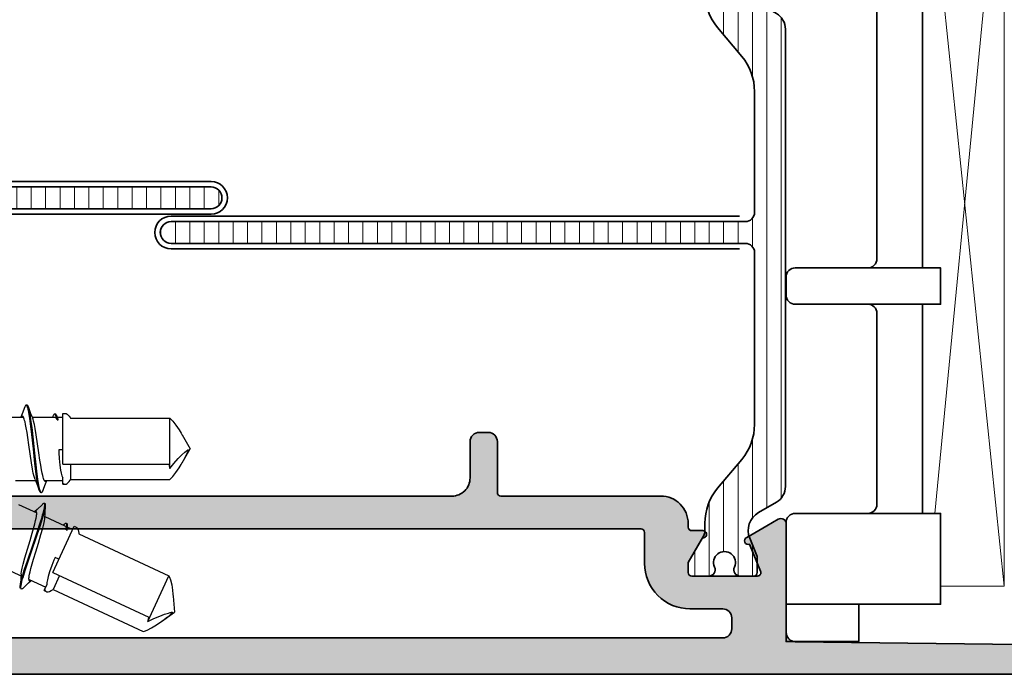
# Model space of a CAD drawing. Extents: x -5438 to -598, y -4679 to 3702.
# Drawn here: x -4909 to -4855, y 646 to 682 of the extents above; entities that cross this region are included whole.
import ezdxf

# ---------------------------------------------------------------- set-up
doc = ezdxf.new("R2010")
doc.units = 0
doc.header["$LTSCALE"] = 5
doc.header["$MEASUREMENT"] = 0
doc.layers.get('0').update_dxf_attribs({"linetype": 'CONTINUOUS'})
for name, color, linetype, lineweight in [('Al_Gaskets', 2, 'CONTINUOUS', 35), ('Al_Hatch', 7, 'CONTINUOUS', 18), ('Al_Insert_points', 6, 'CONTINUOUS', 25), ('Al_Profiles', 2, 'CONTINUOUS', 35), ('Al_Thermal_break', 2, 'CONTINUOUS', 35)]:
    doc.layers.add(name, color=color, linetype=linetype, lineweight=lineweight)
doc.layers.add('Al_Solid_Hatch', color=50, linetype='CONTINUOUS')

# ---------------------------------------------------------------- blocks, each defined once
blk = doc.blocks.new('P-70875block', base_point=(150, 280))
at = {"layer": 'Al_Solid_Hatch'}
h = blk.add_hatch(color=256, dxfattribs=at)
h.paths.add_polyline_path([(158.527, 252.55, 0.57735), (158.267, 253), (152.3, 253, -0.417554), (151.791, 253.492), (151.6, 269), (151.6, 271.5, -0.414214), (152.1, 272), (153, 272, -0.414214), (153.2, 271.8), (153.2, 270.9, 0.414214), (153.6, 270.5, 0.414214), (154, 270.9), (154, 274, 0.414214), (153.5, 274.5), (153.2, 274.5, 0.414214), (153, 274.3), (153, 273.7, -0.414214), (152.5, 273.2), (151.9, 273.2, -0.414214), (151.4, 273.7), (151.4, 278.3, -0.414214), (151.9, 278.8), (152.5, 278.8, -0.414214), (153, 278.3), (153, 277.7, 0.414214), (153.2, 277.5), (153.5, 277.5, 0.414214), (154, 278), (154, 279.5, 0.414214), (153.5, 280), (150.5, 280, 0.414214), (150, 279.5), (150, 186.5, 0.414214), (150.5, 186), (153.5, 186, 0.414214), (154, 186.5), (154, 188, 0.414214), (153.5, 188.5), (153.2, 188.5, 0.414214), (153, 188.3), (153, 187.7, -0.414214), (152.5, 187.2), (151.9, 187.2, -0.414214), (151.4, 187.7), (151.4, 192.3, -0.414214), (151.9, 192.8), (152.5, 192.8, -0.414214), (153, 192.3), (153, 191.7, 0.414214), (153.2, 191.5), (153.5, 191.5, 0.414214), (154, 192), (154, 193.5, 0.414214), (153.5, 194), (152.1, 194, -0.414214), (151.6, 194.5), (151.6, 197), (151.791, 207.509, -0.408899), (152.291, 208), (157.5, 208, -0.414214), (158, 207.5), (158, 198.5, 0.474498), (158.6, 198.01, 0.474498), (159.2, 198.5), (159.2, 200.3, -0.414214), (159.4, 200.5), (162.667, 200.5, 0.57735), (162.927, 200.95), (162.564, 201.579), (161.902, 202.725, 0.876976), (161.558, 202.527), (160.077, 201.913, -0.534511), (159.8, 202.098), (159.8, 205.7, -0.414214), (160, 205.9), (160.54, 205.9), (161.902, 205.114, 1.077346), (162.3, 205.084), (162.3, 206.4, -0.414214), (162.8, 206.9, 0.414214), (163.3, 207.4), (163.3, 207.9, 0.414214), (162.8, 208.4), (160.8, 208.4, -0.414214), (159.8, 209.4), (159.8, 234.6, -0.414214), (160.8, 235.6), (162.8, 235.6, 0.414214), (163.3, 236.1), (163.3, 236.6, 0.414214), (162.8, 237.1), (160, 237.1, -0.414214), (159.8, 237.3), (159.8, 246.1, 0.414214), (158.3, 247.6), (158.1, 247.6, -0.414214), (157.9, 247.8), (157.9, 248.416, 1.077346), (157.502, 248.386), (156.14, 247.6), (155.6, 247.6, -0.414214), (155.4, 247.8), (155.4, 251.402, -0.534511), (155.677, 251.587), (157.158, 250.973, 0.876976), (157.502, 250.775), (158.164, 251.921)])
h.paths.add_polyline_path([(153.1, 250, -0.414214), (153.6, 249.5), (153.6, 247.7, 0.414214), (156.1, 245.2), (157.8, 245.2, -0.414214), (158, 245), (158, 210, -0.414214), (157.8, 209.8), (152.2, 209.8, -0.414214), (152, 210), (152, 249.5, -0.414214), (152.5, 250)], flags=16)
at = {"layer": 'Al_Insert_points', "ltscale": 0.25}
blk.add_point((155.4, 249.6), dxfattribs=at)
at = {"layer": 'Al_Profiles'}
blk.add_lwpolyline([(151.6, 269), (151.791, 253.491), (151.791, 253.491, 0.416823), (152.3, 253), (158.267, 253, -0.57735), (158.527, 252.55), (158.164, 251.921), (158.164, 251.921), (157.528, 250.82), (157.528, 250.82, -1), (157.158, 250.973), (157.158, 250.973), (155.677, 251.587), (155.677, 251.587, 0.534511), (155.4, 251.402), (155.4, 251.402), (155.4, 247.8), (155.4, 247.8, 0.414214), (155.6, 247.6), (155.6, 247.6), (156.14, 247.6), (156.14, 247.6), (157.502, 248.386), (157.502, 248.386, -1.077346), (157.9, 248.416), (157.9, 248.416), (157.9, 247.8), (157.9, 247.8, 0.414214), (158.1, 247.6), (158.1, 247.6), (158.3, 247.6, -0.414214), (159.8, 246.1), (159.8, 237.3, 0.414214), (160, 237.1), (162.8, 237.1, -0.414214), (163.3, 236.6), (163.3, 236.1, -0.414214), (162.8, 235.6), (160.8, 235.6, 0.414214), (159.8, 234.6), (159.8, 209.4, 0.414214)], format="xyb", dxfattribs=at)
blk.add_lwpolyline([(150, 186.5), (150, 279.5)], dxfattribs=at)
blk.add_lwpolyline([(157.8, 209.8, 0.414214), (158, 210), (158, 245, 0.414214), (157.8, 245.2), (156.1, 245.2, -0.414214), (153.6, 247.7), (153.6, 247.7), (153.6, 249.5, 0.414214), (153.1, 250), (152.5, 250), (152.5, 250, 0.414214), (152, 249.5), (152, 210, 0.414214), (152.2, 209.8)], format="xyb", close=True, dxfattribs=at)
blk = doc.blocks.new('5000450-_')
at = {"layer": 'Al_Hatch'}
h = blk.add_hatch(dxfattribs=at)
h.set_pattern_fill('ANSI31', color=256, scale=0.25, angle=135, style=0)
h.set_pattern_definition([(180, (0, 0), (-1e-16, -0.79375), [])])
edge = h.paths.add_edge_path()
edge.add_arc((5.639, 22.436), 1.5, 272.6968, 329.9999, ccw=False)
edge.add_arc((5.695, 21.238), 0.3, 247.4998, 272.6969, ccw=False)
edge.add_line((5.581, 20.96), (4.419, 21.441))
edge.add_line((4.419, 21.441), (3.539, 21.441))
edge.add_arc((3.539, 21.241), 0.2, 90, 180)
edge.add_line((3.339, 21.241), (3.339, 20.421))
edge.add_arc((3.639, 20.421), 0.3, 180, 299.9999)
edge.add_arc((4.089, 19.641), 0.6, -120, 120, ccw=False)
edge.add_arc((3.639, 18.862), 0.3, 60.0001, 180)
edge.add_line((3.339, 18.862), (3.339, 17.841))
edge.add_arc((3.539, 17.841), 0.2, 180, 270)
edge.add_line((3.539, 17.641), (4.089, 17.641))
edge.add_line((4.089, 17.641), (5.565, 18.494))
edge.add_arc((5.815, 18.061), 0.5, 89.9996, 120.0001, ccw=False)
edge.add_line((5.815, 18.561), (6.276, 18.561))
edge.add_arc((6.423, 21.156), 2.599, 266.7504, 313.2492)
edge.add_line((8.204, 19.262), (9.854, 20.647))
edge.add_arc((11.801, 18.3), 3.049, 93.3801, 129.6909, ccw=False)
edge.add_arc((20.839, -150.46), 172.051, 90.73479, 93.07099, ccw=False)
edge.add_arc((18.639, 21.077), 0.5, 0, 90.7348, ccw=False)
edge.add_line((19.139, 21.077), (19.139, 2.191))
edge.add_arc((19.739, 2.191), 0.6, 180, 270)
edge.add_arc((19.739, 2.191), 0.6, 270, 360)
edge.add_line((20.339, 2.191), (20.339, 21.091))
edge.add_arc((20.839, 21.091), 0.5, 90, 180, ccw=False)
edge.add_arc((20.828, -150.883), 172.474, 86.93278, 89.99624, ccw=False)
edge.add_arc((29.895, 18.346), 3.002, 50.0156, 86.9134, ccw=False)
edge.add_line((31.824, 20.647), (33.474, 19.262))
edge.add_arc((35.401, 21.557), 2.996, 229.9744, 270.0256)
edge.add_line((35.402, 18.561), (35.863, 18.561))
edge.add_arc((35.863, 18.061), 0.5, 59.9999, 90.0004, ccw=False)
edge.add_line((36.113, 18.494), (37.589, 17.641))
edge.add_line((37.589, 17.641), (38.139, 17.641))
edge.add_arc((38.139, 17.841), 0.2, 270, 360)
edge.add_line((38.339, 17.841), (38.339, 18.862))
edge.add_arc((38.039, 18.862), 0.3, 360, 479.9999)
edge.add_arc((37.589, 19.641), 0.6, 60, 300, ccw=False)
edge.add_arc((38.039, 20.421), 0.3, 240.0001, 360)
edge.add_line((38.339, 20.421), (38.339, 21.241))
edge.add_arc((38.139, 21.241), 0.2, 360, 450)
edge.add_line((38.139, 21.441), (37.258, 21.441))
edge.add_line((37.258, 21.441), (36.097, 20.96))
edge.add_arc((35.982, 21.238), 0.3, 267.3031, 292.5002, ccw=False)
edge.add_arc((36.039, 22.436), 1.5, 210.0001, 267.3032, ccw=False)
edge.add_line((34.74, 21.686), (34.275, 22.491))
edge.add_arc((33.409, 21.991), 1, 29.9999, 90)
edge.add_line((33.409, 22.991), (8.269, 22.991))
edge.add_arc((8.269, 21.991), 1, 90, 150.0001)
edge.add_line((7.403, 22.491), (6.938, 21.686))
at = {"layer": 'Al_Insert_points'}
for p in [(3.339, 19.641), (38.339, 19.641)]:
    blk.add_point(p, dxfattribs=at)
at = {"layer": 'Al_Thermal_break'}
blk.add_lwpolyline([(6.938, 21.686, -0.255376), (5.709, 20.938, -0.110388), (5.581, 20.96), (4.419, 21.441), (3.539, 21.441, 0.414214), (3.339, 21.241), (3.339, 20.421, 0.57735), (3.789, 20.161, -1.732051), (3.789, 19.122, 0.57735), (3.339, 18.862), (3.339, 17.841, 0.414214), (3.539, 17.641), (4.089, 17.641), (5.565, 18.494, -0.131655), (5.815, 18.561), (6.276, 18.561, 0.20572), (8.204, 19.262), (9.854, 20.647, -0.159775), (11.622, 21.344, -0.010194), (18.632, 21.577, -0.417975), (19.139, 21.077), (19.139, 2.191, 0.414214), (19.739, 1.591, 0.414214), (20.339, 2.191), (20.339, 21.091, -0.414214), (20.839, 21.591, -0.013368), (30.056, 21.344, -0.162402), (31.824, 20.647), (33.474, 19.262, 0.176558), (35.402, 18.561), (35.863, 18.561, -0.131655), (36.113, 18.494), (37.589, 17.641), (38.139, 17.641, 0.414214), (38.339, 17.841), (38.339, 18.862, 0.57735), (37.889, 19.122, -1.732051), (37.889, 20.161, 0.57735), (38.339, 20.421), (38.339, 21.241, 0.414214), (38.139, 21.441), (37.258, 21.441), (36.097, 20.96, -0.110388), (35.968, 20.938, -0.255376), (34.74, 21.686), (34.275, 22.491, 0.26795), (33.409, 22.991), (8.269, 22.991, 0.26795), (7.403, 22.491)], format="xyb", close=True, dxfattribs=at)
at = {"layer": 'Al_Thermal_break', "color": 5}
blk.add_lwpolyline([(18.839, 20.457), (18.839, 2.191, 1), (20.639, 2.191), (20.639, 20.457)], format="xyb", dxfattribs=at)
blk = doc.blocks.new('5000659-_')
at = {"layer": 'Al_Hatch'}
h = blk.add_hatch(dxfattribs=at)
h.set_pattern_fill('ANSI31', color=256, scale=0.25, angle=135, style=0)
h.set_pattern_definition([(180, (0, 0), (-2e-16, -0.79375), [])])
edge = h.paths.add_edge_path()
edge.add_arc((-1488.204, 1210.564), 0.6, 180, 270)
edge.add_arc((-1488.204, 1210.564), 0.6, 270, 360)
edge.add_line((-1487.604, 1210.564), (-1487.604, 1242.164))
edge.add_arc((-1487.104, 1242.164), 0.5, 90, 180, ccw=False)
edge.add_line((-1487.104, 1242.664), (-1477.65, 1242.664))
edge.add_arc((-1477.65, 1239.664), 3, 50, 90, ccw=False)
edge.add_line((-1475.722, 1241.962), (-1474.14, 1240.635))
edge.add_arc((-1472.212, 1242.933), 3, 230, 270.0001)
edge.add_line((-1472.212, 1239.933), (-1471.78, 1239.933))
edge.add_arc((-1471.78, 1239.433), 0.5, 59.9999, 90.0004, ccw=False)
edge.add_line((-1471.53, 1239.866), (-1470.054, 1239.014))
edge.add_line((-1470.054, 1239.014), (-1469.504, 1239.014))
edge.add_arc((-1469.504, 1239.214), 0.2, 270, 360)
edge.add_line((-1469.304, 1239.214), (-1469.304, 1240.152))
edge.add_arc((-1469.654, 1240.152), 0.35, 0, 114.9011)
edge.add_arc((-1470.054, 1241.014), 0.6, 65.0989, 294.9011, ccw=False)
edge.add_arc((-1469.654, 1241.875), 0.35, 245.0989, 360)
edge.add_line((-1469.304, 1241.875), (-1469.304, 1242.614))
edge.add_arc((-1469.504, 1242.614), 0.2, 360, 450)
edge.add_line((-1469.504, 1242.814), (-1470.384, 1242.814))
edge.add_line((-1470.384, 1242.814), (-1471.383, 1242.4))
edge.add_arc((-1471.816, 1243.446), 1.133, 209.9999, 292.4999, ccw=False)
edge.add_line((-1472.797, 1242.88), (-1473.365, 1243.864))
edge.add_arc((-1474.231, 1243.364), 1, 29.9999, 90)
edge.add_line((-1474.231, 1244.364), (-1499.377, 1244.364))
edge.add_arc((-1499.377, 1243.364), 1, 90, 150.0001)
edge.add_line((-1500.243, 1243.864), (-1500.81, 1242.88))
edge.add_arc((-1501.791, 1243.446), 1.133, 247.5001, 330.0001, ccw=False)
edge.add_line((-1502.225, 1242.4), (-1503.224, 1242.814))
edge.add_line((-1503.224, 1242.814), (-1504.104, 1242.814))
edge.add_arc((-1504.104, 1242.614), 0.2, 90, 180)
edge.add_line((-1504.304, 1242.614), (-1504.304, 1241.875))
edge.add_arc((-1503.954, 1241.875), 0.35, 180, 294.9011)
edge.add_arc((-1503.554, 1241.014), 0.6, -114.9011, 114.9011, ccw=False)
edge.add_arc((-1503.954, 1240.152), 0.35, 65.0989, 180)
edge.add_line((-1504.304, 1240.152), (-1504.304, 1239.214))
edge.add_arc((-1504.104, 1239.214), 0.2, 180, 270)
edge.add_line((-1504.104, 1239.014), (-1503.554, 1239.014))
edge.add_line((-1503.554, 1239.014), (-1502.078, 1239.866))
edge.add_arc((-1501.828, 1239.433), 0.5, 89.9996, 120.0001, ccw=False)
edge.add_line((-1501.828, 1239.933), (-1501.396, 1239.933))
edge.add_arc((-1501.396, 1242.933), 3, 269.9999, 310)
edge.add_line((-1499.467, 1240.635), (-1497.886, 1241.962))
edge.add_arc((-1495.958, 1239.664), 3, 90, 130, ccw=False)
edge.add_line((-1495.958, 1242.664), (-1489.304, 1242.664))
edge.add_arc((-1489.304, 1242.164), 0.5, 0, 90, ccw=False)
edge.add_line((-1488.804, 1242.164), (-1488.804, 1210.564))
at = {"layer": 'Al_Insert_points'}
for p in [(-1504.304, 1241.014), (-1469.304, 1241.014)]:
    blk.add_point(p, dxfattribs=at)
at = {"layer": 'Al_Thermal_break'}
blk.add_lwpolyline([(-1488.804, 1210.564, 0.414214), (-1488.204, 1209.964, 0.414214), (-1487.604, 1210.564), (-1487.604, 1242.164, -0.414214), (-1487.104, 1242.664), (-1477.65, 1242.664, -0.176327), (-1475.722, 1241.962), (-1474.14, 1240.635, 0.176327), (-1472.212, 1239.933), (-1471.78, 1239.933, -0.131655), (-1471.53, 1239.866), (-1470.054, 1239.014), (-1469.504, 1239.014, 0.414214), (-1469.304, 1239.214), (-1469.304, 1240.152, 0.548057), (-1469.801, 1240.469, -1.566699), (-1469.801, 1241.558, 0.548057), (-1469.304, 1241.875), (-1469.304, 1242.614, 0.414214), (-1469.504, 1242.814), (-1470.384, 1242.814), (-1471.383, 1242.4, -0.376374), (-1472.797, 1242.88), (-1473.365, 1243.864, 0.26795), (-1474.231, 1244.364), (-1499.377, 1244.364, 0.26795), (-1500.243, 1243.864), (-1500.81, 1242.88, -0.376374), (-1502.225, 1242.4), (-1503.224, 1242.814), (-1504.104, 1242.814, 0.414214), (-1504.304, 1242.614), (-1504.304, 1241.875, 0.548057), (-1503.806, 1241.558, -1.566699), (-1503.806, 1240.469, 0.548057), (-1504.304, 1240.152), (-1504.304, 1239.214, 0.414214), (-1504.104, 1239.014), (-1503.554, 1239.014), (-1502.078, 1239.866, -0.131655), (-1501.828, 1239.933), (-1501.396, 1239.933, 0.176327), (-1499.467, 1240.635), (-1497.886, 1241.962, -0.176327), (-1495.958, 1242.664), (-1489.304, 1242.664, -0.414214), (-1488.804, 1242.164)], format="xyb", close=True, dxfattribs=at)
at = {"layer": 'Al_Thermal_break', "color": 5}
blk.add_lwpolyline([(-1489.104, 1241.83), (-1489.104, 1210.564, 1), (-1487.304, 1210.564), (-1487.304, 1241.83)], format="xyb", dxfattribs=at)
blk = doc.blocks.new('3001975-_')
blk.add_blockref('P-70875block', (281.29, 256.19))
at = {"xscale": -1}
blk.add_blockref('5000659-_', (-1182.614, -1015.223), dxfattribs=at)
at = {"xscale": -1, "rotation": 180}
blk.add_blockref('5000450-_', (287.751, 199.731), dxfattribs=at)
blk = doc.blocks.new('271333block', base_point=(184.767, 146.916))
at = {"layer": 'Al_Gaskets'}
for p, q in [((193.767, 127.416), (205.267, 127.416)), ((207.267, 127.416), (234.267, 127.416))]:
    blk.add_line(p, q, dxfattribs=at)
for points in [[(188.767, 119.916), (188.767, 128.416), (193.767, 128.416), (193.767, 124.416, -0.414214), (194.267, 124.916), (204.767, 124.916, -0.414214), (205.267, 124.416), (205.267, 128.416), (207.267, 128.416), (207.267, 124.416)], [(205.267, 124.416), (205.267, 120.416, 0.414214), (205.767, 119.916), (206.767, 119.916, 0.414214), (207.267, 120.416), (207.267, 124.416, -0.414214), (207.767, 124.916), (233.767, 124.916, -0.414214), (234.267, 124.416), (234.267, 120.416, 0.414214), (234.767, 119.916), (238.267, 119.916, 0.414214), (238.767, 120.416), (238.767, 121.916, 0.414214), (238.267, 122.416), (236.767, 122.416, -0.414214), (236.267, 122.916), (236.267, 128.416), (234.267, 128.416), (234.267, 124.416)], [(193.767, 124.416), (193.767, 120.416, -0.414214), (193.267, 119.916), (186.714, 119.916), (186.714, 123.916), (188.767, 123.916)]]:
    blk.add_lwpolyline(points, format="xyb", dxfattribs=at)
at = {"layer": 'Al_Hatch'}
for p, q in [((189.767, 131.916), (233.267, 127.416)), ((233.267, 131.916), (189.767, 131.916)), ((189.767, 128.416), (189.767, 131.916)), ((233.267, 131.916), (193.767, 128.097)), ((233.267, 127.416), (233.267, 131.916))]:
    blk.add_line(p, q, dxfattribs=at)

msp = doc.modelspace()

# ---------------------------------------------------------------- linework, layer by layer
at = {"color": 7, "linetype": 'Continuous', "extrusion": (0, 0, -1)}
for p, q in [((-4908.89723, 661.16286), (-4909.04306, 660.78091)), ((-4908.89185, 661.17705), (-4908.89723, 661.16286)), ((-4908.88117, 661.20212), (-4908.89185, 661.17705)), ((-4908.86182, 661.23714), (-4908.88117, 661.20212)), ((-4908.83947, 661.25876), (-4908.86182, 661.23714)), ((-4908.825, 661.25876), (-4908.83947, 661.25876)), ((-4908.775, 661.25877), (-4908.825, 661.25877)), ((-4908.81648, 661.25875), (-4908.825, 661.25876)), ((-4908.80259, 661.25117), (-4908.81648, 661.25875)), ((-4908.78869, 661.23514), (-4908.80259, 661.25117)), ((-4908.78164, 661.22428), (-4908.78869, 661.23514)), ((-4908.77809, 661.21814), (-4908.78164, 661.22428)), ((-4908.77332, 661.20992), (-4908.77809, 661.21814)), ((-4908.76053, 661.25875), (-4908.775, 661.25876)), ((-4908.76748, 661.19819), (-4908.77332, 661.20992)), ((-4908.76222, 661.18622), (-4908.76748, 661.19819)), ((-4908.76082, 661.18293), (-4908.76222, 661.18622)), ((-4908.75614, 661.17194), (-4908.76082, 661.18293)), ((-4908.73817, 661.23714), (-4908.76053, 661.25875)), ((-4908.7503, 661.15666), (-4908.75614, 661.17194)), ((-4908.74496, 661.14121), (-4908.7503, 661.15666)), ((-4908.74355, 661.13704), (-4908.74496, 661.14121)), ((-4908.73363, 661.10764), (-4908.74355, 661.13704)), ((-4908.71883, 661.20212), (-4908.73817, 661.23714)), ((-4908.71468, 661.0407), (-4908.73363, 661.10764)), ((-4908.70815, 661.17705), (-4908.71883, 661.20212)), ((-4908.67748, 660.87747), (-4908.71468, 661.0407)), ((-4908.70277, 661.16286), (-4908.70815, 661.17705)), ((-4908.55862, 660.78528), (-4908.70277, 661.16286)), ((-4908.6918, 661.13394), (-4908.70277, 661.16286)), ((-4908.67119, 661.06633), (-4908.6918, 661.13394)), ((-4908.63082, 660.89659), (-4908.67119, 661.06633)), ((-4910.09036, 660.60877), (-4908.98389, 660.60877)), ((-4909.04306, 660.78091), (-4909.10964, 660.60877)), ((-4909.09652, 660.62028), (-4909.10299, 660.60967)), ((-4909.08409, 660.63807), (-4909.09652, 660.62028)), ((-4909.06281, 660.65551), (-4909.08409, 660.63807)), ((-4909.04845, 660.65877), (-4909.06281, 660.65551)), ((-4909.04338, 660.65876), (-4909.04845, 660.65877)), ((-4909.03569, 660.65876), (-4909.04338, 660.65876)), ((-4909.0181, 660.65243), (-4909.03569, 660.65876)), ((-4908.99613, 660.62989), (-4909.0181, 660.65243)), ((-4908.97453, 660.5955), (-4908.99613, 660.62989)), ((-4908.95298, 660.54854), (-4908.97453, 660.5955)), ((-4908.9313, 660.48921), (-4908.95298, 660.54854)), ((-4908.90956, 660.41777), (-4908.9313, 660.48921)), ((-4908.88774, 660.33473), (-4908.90956, 660.41777)), ((-4908.65434, 660.74299), (-4908.67748, 660.87747)), ((-4908.63897, 660.64631), (-4908.65434, 660.74299)), ((-4908.61917, 660.5218), (-4908.63897, 660.64631)), ((-4908.60633, 660.75502), (-4908.63082, 660.89659)), ((-4908.5814, 660.2516), (-4908.61917, 660.5218)), ((-4908.58994, 660.65243), (-4908.60633, 660.75502)), ((-4908.55895, 660.45837), (-4908.58994, 660.65243)), ((-4908.50269, 660.02932), (-4908.55895, 660.45837)), ((-4908.46222, 660.5365), (-4908.55862, 660.78528)), ((-4908.49036, 660.60877), (-4907.27288, 660.60877)), ((-4908.44471, 660.49167), (-4908.46222, 660.5365)), ((-4908.41253, 660.38513), (-4908.44471, 660.49167)), ((-4907.34253, 660.67014), (-4907.36757, 660.60877)), ((-4907.33685, 660.68409), (-4907.34253, 660.67014)), ((-4907.32584, 660.70863), (-4907.33685, 660.68409)), ((-4907.30701, 660.73904), (-4907.32584, 660.70863)), ((-4907.28764, 660.7591), (-4907.30701, 660.73904)), ((-4907.27198, 660.7647), (-4907.28764, 660.7591)), ((-4907.27288, 660.60877), (-4907.25936, 660.60877)), ((-4907.26512, 660.7647), (-4907.27198, 660.7647)), ((-4907.21512, 660.76471), (-4907.26512, 660.76471)), ((-4907.26011, 660.7647), (-4907.26512, 660.7647)), ((-4907.24911, 660.76197), (-4907.26011, 660.7647)), ((-4907.25936, 660.60877), (-4907.22924, 660.60004)), ((-4907.23403, 660.75105), (-4907.24911, 660.76197)), ((-4907.21919, 660.73389), (-4907.23403, 660.75105)), ((-4907.22924, 660.60004), (-4907.18944, 660.56669)), ((-4907.21029, 660.71978), (-4907.21919, 660.73389)), ((-4907.19617, 660.76471), (-4907.21512, 660.7647)), ((-4907.20572, 660.71178), (-4907.21029, 660.71978)), ((-4907.20172, 660.70477), (-4907.20572, 660.71178)), ((-4907.19666, 660.695), (-4907.20172, 660.70477)), ((-4907.19195, 660.68506), (-4907.19666, 660.695)), ((-4907.16737, 660.73459), (-4907.19617, 660.76471)), ((-4907.19072, 660.6824), (-4907.19195, 660.68506)), ((-4907.1817, 660.66288), (-4907.19072, 660.6824)), ((-4907.18944, 660.56669), (-4907.15071, 660.51536)), ((-4907.17082, 660.63509), (-4907.1817, 660.66288)), ((-4907.1611, 660.60694), (-4907.17082, 660.63509)), ((-4907.14218, 660.68755), (-4907.16737, 660.73459)), ((-4907.15847, 660.59909), (-4907.1611, 660.60694)), ((-4907.15071, 660.51536), (-4907.12759, 660.47369)), ((-4907.13772, 660.53262), (-4907.14573, 660.55902)), ((-4907.12797, 660.65331), (-4907.14218, 660.68755)), ((-4907.1276, 660.49634), (-4907.13772, 660.53262)), ((-4907.12075, 660.63393), (-4907.12797, 660.65331)), ((-4907.1182, 660.45988), (-4907.1276, 660.49634)), ((-4907.12759, 660.47369), (-4907.11573, 660.45012)), ((-4907.10479, 660.5911), (-4907.12075, 660.63393)), ((-4907.11573, 660.45012), (-4907.1182, 660.45988)), ((-4907.11573, 660.45012), (-4907.06573, 660.45012)), ((-4907.11137, 660.60877), (-4906.8, 660.60877)), ((-4907.08645, 660.52969), (-4907.10479, 660.5911)), ((-4907.08954, 660.55022), (-4907.09553, 660.56626)), ((-4907.07858, 660.51166), (-4907.08954, 660.55022)), ((-4907.07021, 660.46783), (-4907.08645, 660.52969)), ((-4907.07014, 660.47256), (-4907.07858, 660.51166)), ((-4907.06573, 660.45012), (-4907.07021, 660.46783)), ((-4907.06573, 660.45012), (-4907.07014, 660.47256)), ((-4906.8, 660.80877), (-4906.67997, 660.80877)), ((-4906.8, 658.01273), (-4906.8, 660.80873)), ((-4906.68095, 660.80877), (-4906.65737, 660.80877)), ((-4906.65737, 660.80877), (-4906.61987, 660.79802)), ((-4906.61987, 660.79802), (-4906.57458, 660.77042)), ((-4906.57458, 660.77042), (-4906.52269, 660.728)), ((-4906.52269, 660.728), (-4906.45735, 660.65312)), ((-4906.45735, 660.65312), (-4906.41078, 660.58401)), ((-4906.41078, 660.58401), (-4906.3866, 660.545)), ((-4906.3866, 660.545), (-4900.92583, 660.545)), ((-4900.92583, 657.77614), (-4900.92583, 660.545)), ((-4900.92583, 660.545), (-4900.86695, 660.49841)), ((-4900.86695, 660.49841), (-4900.74916, 660.38026)), ((-4908.85713, 660.20289), (-4908.88774, 660.33473)), ((-4908.81982, 660.01401), (-4908.85713, 660.20289)), ((-4908.77663, 659.76263), (-4908.81982, 660.01401)), ((-4908.50907, 659.65389), (-4908.5814, 660.2516)), ((-4908.42646, 659.34831), (-4908.50269, 660.02932)), ((-4908.36993, 660.20285), (-4908.41253, 660.38513)), ((-4908.32699, 659.9806), (-4908.36993, 660.20285)), ((-4908.26687, 659.6247), (-4908.32699, 659.9806)), ((-4900.74916, 660.38026), (-4900.5826, 660.16699)), ((-4900.5826, 660.16699), (-4900.41, 659.90811)), ((-4900.41, 659.90811), (-4900.2968, 659.71922)), ((-4908.7333, 659.48429), (-4908.77663, 659.76263)), ((-4908.67478, 659.08384), (-4908.7333, 659.48429)), ((-4908.42444, 658.85339), (-4908.50907, 659.65389)), ((-4908.3499, 658.619), (-4908.42646, 659.34831)), ((-4908.19533, 659.13623), (-4908.26687, 659.6247)), ((-4900.2968, 659.71922), (-4900.23899, 659.61912)), ((-4900.24002, 659.6209), (-4899.8, 658.85877)), ((-4908.60467, 658.5813), (-4908.67478, 659.08384)), ((-4908.33979, 658.05329), (-4908.42444, 658.85339)), ((-4908.12522, 658.63369), (-4908.19533, 659.13623)), ((-4906.8, 658.80877), (-4907.02789, 658.80877)), ((-4907.02789, 658.80877), (-4907.02603, 658.64627)), ((-4900.24002, 658.09663), (-4899.8, 658.85877)), ((-4900.00576, 658.74015), (-4899.96545, 658.77349)), ((-4899.96545, 658.77349), (-4899.95138, 658.78514)), ((-4899.95138, 658.78514), (-4899.93729, 658.79676)), ((-4899.93729, 658.79676), (-4899.92353, 658.80877)), ((-4899.92353, 658.80877), (-4899.89129, 658.80877)), ((-4899.90351, 658.75744), (-4899.89602, 658.78286)), ((-4899.89602, 658.78286), (-4899.89129, 658.80877)), ((-4908.53313, 658.09284), (-4908.60467, 658.5813)), ((-4908.2807, 657.97887), (-4908.3499, 658.619)), ((-4908.0667, 658.23324), (-4908.12522, 658.63369)), ((-4908.02337, 657.9549), (-4908.0667, 658.23324)), ((-4907.02603, 658.64627), (-4907.0143, 658.33545)), ((-4907.0143, 658.33545), (-4906.97807, 657.96054)), ((-4900.6922, 658.06049), (-4900.45307, 658.3246)), ((-4900.45307, 658.3246), (-4900.25031, 658.5259)), ((-4900.25031, 658.5259), (-4900.0874, 658.67221)), ((-4900.21009, 658.14846), (-4900.15242, 658.25023)), ((-4900.15242, 658.25023), (-4900.06757, 658.40573)), ((-4900.0874, 658.67221), (-4900.00576, 658.74015)), ((-4900.06757, 658.40573), (-4899.99843, 658.53853)), ((-4899.99843, 658.53853), (-4899.94622, 658.64772)), ((-4899.94622, 658.64772), (-4899.92259, 658.70388)), ((-4899.92259, 658.70388), (-4899.91235, 658.73263)), ((-4899.91235, 658.73263), (-4899.90351, 658.75744)), ((-4908.47301, 657.73694), (-4908.53313, 658.09284)), ((-4908.43006, 657.51467), (-4908.47301, 657.73694)), ((-4908.26743, 657.45685), (-4908.33979, 658.05329)), ((-4908.21853, 657.46545), (-4908.2807, 657.97887)), ((-4907.98018, 657.70353), (-4908.02337, 657.9549)), ((-4907.94287, 657.51464), (-4907.98018, 657.70353)), ((-4906.97807, 657.96054), (-4906.93434, 657.6922)), ((-4906.93434, 657.6922), (-4906.89713, 657.52284)), ((-4906.8, 658.01273), (-4900.96828, 658.01273)), ((-4906.3866, 658.01273), (-4906.3866, 657.17253)), ((-4900.96828, 658.01273), (-4900.9652, 657.99237)), ((-4900.9652, 657.99237), (-4900.95269, 657.91323)), ((-4900.95269, 657.91323), (-4900.93808, 657.83441)), ((-4900.93808, 657.83441), (-4900.92583, 657.77614)), ((-4900.92583, 657.77614), (-4900.84786, 657.87323)), ((-4900.84786, 657.87323), (-4900.6922, 658.06049)), ((-4900.5826, 657.55054), (-4900.41, 657.80942)), ((-4900.41, 657.80942), (-4900.2968, 657.99831)), ((-4900.2968, 657.99831), (-4900.23899, 658.09842)), ((-4900.23899, 658.09842), (-4900.21009, 658.14846)), ((-4908.38747, 657.3324), (-4908.43006, 657.51467)), ((-4908.35528, 657.22586), (-4908.38747, 657.3324)), ((-4908.33778, 657.18104), (-4908.35528, 657.22586)), ((-4908.33778, 657.18103), (-4908.24306, 656.93662)), ((-4908.22964, 657.1876), (-4908.26743, 657.45685)), ((-4908.20982, 657.06363), (-4908.22964, 657.1876)), ((-4908.18078, 657.19542), (-4908.21853, 657.46545)), ((-4908.161, 657.071), (-4908.18078, 657.19542)), ((-4907.91225, 657.3828), (-4907.94287, 657.51464)), ((-4907.89045, 657.29976), (-4907.91225, 657.3828)), ((-4907.86869, 657.22832), (-4907.89045, 657.29976)), ((-4907.84702, 657.16899), (-4907.86869, 657.22832)), ((-4907.82547, 657.12203), (-4907.84702, 657.16899)), ((-4906.89713, 657.52284), (-4906.85446, 657.37978)), ((-4906.85446, 657.37978), (-4906.81927, 657.29532)), ((-4906.81927, 657.29532), (-4906.8, 657.25881)), ((-4906.8, 656.9088), (-4906.8, 657.25881)), ((-4906.41078, 657.13353), (-4906.3866, 657.17253)), ((-4906.3866, 657.17253), (-4900.92583, 657.17253)), ((-4900.92583, 657.17253), (-4900.86695, 657.21913)), ((-4900.86695, 657.21913), (-4900.74916, 657.33727)), ((-4900.74916, 657.33727), (-4900.5826, 657.55054)), ((-4909.41606, 657.10877), (-4908.30964, 657.10877)), ((-4908.24306, 656.93662), (-4908.09723, 656.55467)), ((-4908.20824, 657.05378), (-4908.20982, 657.06363)), ((-4908.19211, 656.95359), (-4908.20824, 657.05378)), ((-4908.16797, 656.81527), (-4908.19211, 656.95359)), ((-4908.12827, 656.64929), (-4908.16797, 656.81527)), ((-4908.14763, 656.98695), (-4908.161, 657.071)), ((-4908.12216, 656.83925), (-4908.14763, 656.98695)), ((-4908.10799, 656.58306), (-4908.12827, 656.64929)), ((-4908.08969, 656.69273), (-4908.12216, 656.83925)), ((-4908.0719, 656.63044), (-4908.08969, 656.69273)), ((-4908.06429, 656.6038), (-4908.0719, 656.63044)), ((-4908.0537, 656.57005), (-4908.06429, 656.6038)), ((-4907.90277, 656.55467), (-4907.75862, 656.93225)), ((-4907.80386, 657.08765), (-4907.82547, 657.12203)), ((-4907.8167, 657.10877), (-4906.8, 657.10877)), ((-4907.78191, 657.06509), (-4907.80386, 657.08765)), ((-4907.7643, 657.05877), (-4907.78191, 657.06509)), ((-4907.75662, 657.05878), (-4907.7643, 657.05877)), ((-4907.75862, 656.93225), (-4907.69036, 657.10877)), ((-4907.74884, 657.05878), (-4907.75662, 657.05878)), ((-4907.73099, 657.06527), (-4907.74884, 657.05878)), ((-4907.7123, 657.08472), (-4907.73099, 657.06527)), ((-4907.70168, 657.10023), (-4907.7123, 657.08472)), ((-4907.69716, 657.10762), (-4907.70168, 657.10023)), ((-4906.8, 656.97049), (-4906.78351, 656.95221)), ((-4906.8, 656.90877), (-4906.67997, 656.90877)), ((-4906.78351, 656.95221), (-4906.75591, 656.9283)), ((-4906.75591, 656.9283), (-4906.71281, 656.91142)), ((-4906.71281, 656.91142), (-4906.69142, 656.90877)), ((-4906.69142, 656.90877), (-4906.68095, 656.90877)), ((-4906.68095, 656.90877), (-4906.65737, 656.90876)), ((-4906.65737, 656.90876), (-4906.61987, 656.91951)), ((-4906.61987, 656.91951), (-4906.57458, 656.94711)), ((-4906.57458, 656.94711), (-4906.52269, 656.98953)), ((-4906.52269, 656.98953), (-4906.45735, 657.06441)), ((-4906.45735, 657.06441), (-4906.41078, 657.13353)), ((-4908.09723, 656.55468), (-4908.10799, 656.58306)), ((-4908.09185, 656.54049), (-4908.09723, 656.55468)), ((-4908.08118, 656.51541), (-4908.09185, 656.54049)), ((-4908.06182, 656.48039), (-4908.08118, 656.51541)), ((-4908.03947, 656.45878), (-4908.06182, 656.48039)), ((-4908.04041, 656.53734), (-4908.0537, 656.57005)), ((-4908.03736, 656.53039), (-4908.04041, 656.53734)), ((-4908.025, 656.45877), (-4908.03947, 656.45878)), ((-4908.03341, 656.52136), (-4908.03736, 656.53039)), ((-4908.02792, 656.50983), (-4908.03341, 656.52136)), ((-4908.02159, 656.49877), (-4908.02792, 656.50983)), ((-4908.025, 656.45877), (-4907.975, 656.45877)), ((-4908.0201, 656.4963), (-4908.02159, 656.49877)), ((-4908.01521, 656.48819), (-4908.0201, 656.4963)), ((-4908.00583, 656.4746), (-4908.01521, 656.48819)), ((-4907.98972, 656.46127), (-4908.00583, 656.4746)), ((-4907.97884, 656.45877), (-4907.98972, 656.46127)), ((-4907.975, 656.45877), (-4907.97884, 656.45877)), ((-4907.96053, 656.45876), (-4907.975, 656.45877)), ((-4907.93819, 656.4804), (-4907.96053, 656.45876)), ((-4907.91882, 656.5154), (-4907.93819, 656.4804)), ((-4907.90815, 656.54048), (-4907.91882, 656.5154)), ((-4907.90277, 656.55468), (-4907.90815, 656.54048)), ((-4909.24784, 655.80608), (-4908.24504, 655.33847)), ((-4908.22591, 655.51949), (-4908.35901, 655.39161)), ((-4907.93233, 655.80403), (-4908.22591, 655.51949)), ((-4907.92146, 655.81461), (-4907.93233, 655.80403)), ((-4907.90118, 655.83282), (-4907.92146, 655.81461)), ((-4907.86884, 655.85638), (-4907.90118, 655.83282)), ((-4907.83945, 655.86653), (-4907.86884, 655.85638)), ((-4907.85378, 655.4525), (-4907.81851, 655.61616)), ((-4907.82634, 655.86041), (-4907.83945, 655.86653)), ((-4907.81861, 655.85681), (-4907.82634, 655.86041)), ((-4907.78102, 655.83929), (-4907.82633, 655.86042)), ((-4907.80923, 655.84406), (-4907.81861, 655.85681)), ((-4907.81851, 655.61616), (-4907.80739, 655.68484)), ((-4907.80341, 655.82366), (-4907.80923, 655.84406)), ((-4907.80739, 655.68484), (-4907.80396, 655.71568)), ((-4907.80396, 655.71568), (-4907.80347, 655.72005)), ((-4907.80347, 655.72005), (-4907.80179, 655.73631)), ((-4907.80161, 655.81084), (-4907.80341, 655.82366)), ((-4907.80341, 655.45011), (-4907.76826, 655.62102)), ((-4907.80179, 655.73631), (-4907.80062, 655.75263)), ((-4907.80098, 655.80378), (-4907.80161, 655.81084)), ((-4907.80014, 655.79431), (-4907.80098, 655.80378)), ((-4907.80062, 655.75263), (-4907.80021, 655.76457)), ((-4907.80021, 655.76457), (-4907.80009, 655.76814)), ((-4907.7998, 655.78121), (-4907.80014, 655.79431)), ((-4907.80009, 655.76814), (-4907.7998, 655.78121)), ((-4907.78502, 655.31872), (-4907.75608, 655.72184)), ((-4907.76791, 655.83316), (-4907.78102, 655.83928)), ((-4907.76826, 655.62102), (-4907.75837, 655.691)), ((-4907.75678, 655.80413), (-4907.76791, 655.83316)), ((-4907.75837, 655.691), (-4907.75609, 655.72184)), ((-4907.75405, 655.76421), (-4907.75678, 655.80413)), ((-4907.75609, 655.72184), (-4907.75497, 655.73697)), ((-4907.75497, 655.73697), (-4907.75405, 655.76421)), ((-4908.34225, 655.39651), (-4908.3526, 655.38962)), ((-4908.32346, 655.40738), (-4908.34225, 655.39651)), ((-4908.29681, 655.41418), (-4908.32346, 655.40738)), ((-4908.30169, 654.91705), (-4908.27371, 655.04947)), ((-4908.28242, 655.41107), (-4908.29681, 655.41418)), ((-4908.27783, 655.40892), (-4908.28242, 655.41107)), ((-4908.27086, 655.40567), (-4908.27783, 655.40892)), ((-4908.27371, 655.04947), (-4908.25839, 655.13396)), ((-4908.25759, 655.3925), (-4908.27086, 655.40567)), ((-4908.25839, 655.13396), (-4908.2479, 655.20789)), ((-4908.2472, 655.36279), (-4908.25759, 655.3925)), ((-4908.2479, 655.20789), (-4908.24248, 655.27082)), ((-4908.24216, 655.32249), (-4908.2472, 655.36279)), ((-4908.24248, 655.27082), (-4908.24216, 655.32249)), ((-4908.0538, 654.60995), (-4907.92347, 655.02258)), ((-4908.0312, 654.84467), (-4907.95124, 655.10552)), ((-4907.95124, 655.10552), (-4907.91657, 655.22672)), ((-4907.92347, 655.02258), (-4907.86955, 655.21155)), ((-4907.91657, 655.22672), (-4907.88964, 655.32084)), ((-4907.88964, 655.32084), (-4907.85378, 655.4525)), ((-4907.86955, 655.21155), (-4907.84104, 655.31146)), ((-4907.84104, 655.31146), (-4907.80341, 655.45011)), ((-4907.82173, 654.89432), (-4907.80586, 655.00448)), ((-4907.80586, 655.00448), (-4907.80279, 655.0525)), ((-4907.80279, 655.05251), (-4907.78502, 655.31872)), ((-4907.79775, 655.12989), (-4906.69434, 654.61537)), ((-4908.49315, 654.21344), (-4908.41479, 654.48402)), ((-4908.41479, 654.48402), (-4908.34769, 654.7301)), ((-4908.34769, 654.7301), (-4908.30169, 654.91705)), ((-4908.27253, 653.96053), (-4908.0538, 654.60995)), ((-4908.21826, 654.27239), (-4908.0312, 654.84467)), ((-4908.01108, 654.14357), (-4907.91516, 654.49154)), ((-4907.91516, 654.49154), (-4907.86015, 654.71112)), ((-4907.86015, 654.71112), (-4907.82173, 654.89432)), ((-4907.36289, 652.06271), (-4906.18126, 654.59674)), ((-4906.73152, 654.70042), (-4906.78016, 654.65539)), ((-4906.72049, 654.71067), (-4906.73152, 654.70042)), ((-4906.70013, 654.72826), (-4906.72049, 654.71067)), ((-4906.67021, 654.74786), (-4906.70013, 654.72826)), ((-4906.69434, 654.61537), (-4906.68209, 654.60966)), ((-4906.68209, 654.60966), (-4906.65847, 654.58902)), ((-4906.64418, 654.75785), (-4906.67021, 654.74786)), ((-4906.65847, 654.58902), (-4906.63649, 654.54197)), ((-4906.62762, 654.75631), (-4906.64418, 654.75785)), ((-4906.63649, 654.54197), (-4906.62308, 654.47908)), ((-4906.6214, 654.75341), (-4906.62762, 654.75631)), ((-4906.62308, 654.47908), (-4906.61974, 654.43155)), ((-4906.57608, 654.73228), (-4906.6214, 654.75341)), ((-4906.61686, 654.7513), (-4906.6214, 654.75341)), ((-4906.61707, 654.41506), (-4906.61018, 654.45208)), ((-4906.60805, 654.74417), (-4906.61686, 654.7513)), ((-4906.61018, 654.45208), (-4906.60402, 654.48923)), ((-4906.59899, 654.7279), (-4906.60805, 654.74417)), ((-4906.60402, 654.48923), (-4906.60012, 654.51654)), ((-4906.5928, 654.70607), (-4906.59899, 654.7279)), ((-4906.59474, 654.55824), (-4906.5938, 654.56647)), ((-4906.5938, 654.56647), (-4906.59072, 654.5961)), ((-4906.59069, 654.68952), (-4906.5928, 654.70607)), ((-4906.59072, 654.5961), (-4906.58883, 654.62588)), ((-4906.58993, 654.68034), (-4906.59069, 654.68952)), ((-4906.58927, 654.6723), (-4906.58993, 654.68034)), ((-4906.58881, 654.6613), (-4906.58927, 654.6723)), ((-4906.58883, 654.62588), (-4906.58876, 654.64738)), ((-4906.58875, 654.65031), (-4906.58881, 654.6613)), ((-4906.58876, 654.64738), (-4906.58875, 654.65031)), ((-4906.55891, 654.72428), (-4906.57608, 654.73228)), ((-4906.57022, 654.40198), (-4906.55879, 654.46491)), ((-4906.56816, 654.40624), (-4906.55928, 654.44524)), ((-4906.55928, 654.44524), (-4906.55292, 654.48483)), ((-4906.54554, 654.68481), (-4906.55891, 654.72428)), ((-4906.55879, 654.46491), (-4906.54946, 654.52832)), ((-4906.55292, 654.48483), (-4906.55156, 654.50189)), ((-4906.54946, 654.52832), (-4906.54582, 654.57387)), ((-4906.54796, 654.54711), (-4906.26576, 654.41552)), ((-4906.54582, 654.57387), (-4906.54417, 654.59449)), ((-4906.54259, 654.63153), (-4906.54554, 654.68481)), ((-4906.54417, 654.59449), (-4906.54259, 654.63153)), ((-4906.18124, 654.59678), (-4906.07245, 654.54605)), ((-4906.07334, 654.54647), (-4906.05197, 654.53651)), ((-4906.05197, 654.53651), (-4906.02252, 654.51091)), ((-4906.02252, 654.51091), (-4905.99314, 654.46676)), ((-4905.99314, 654.46676), (-4905.96404, 654.40638)), ((-4908.60935, 653.82579), (-4908.49315, 654.21344)), ((-4908.51136, 653.26719), (-4908.27253, 653.96053)), ((-4908.47986, 653.51112), (-4908.21826, 654.27239)), ((-4908.15268, 653.67064), (-4908.01108, 654.14357)), ((-4906.61974, 654.43155), (-4906.61896, 654.40517)), ((-4906.61896, 654.40517), (-4906.61707, 654.41506)), ((-4906.61896, 654.40517), (-4906.57365, 654.38404)), ((-4906.57365, 654.38404), (-4906.56816, 654.40624)), ((-4906.57365, 654.38404), (-4906.57022, 654.40198)), ((-4905.96404, 654.40638), (-4905.93647, 654.31091)), ((-4905.93647, 654.31091), (-4905.92347, 654.22858)), ((-4905.92347, 654.22858), (-4905.91804, 654.18302)), ((-4905.91804, 654.18302), (-4900.96891, 651.8752)), ((-4908.75819, 653.34069), (-4908.60935, 653.82579)), ((-4908.74128, 652.75021), (-4908.47986, 653.51112)), ((-4908.30152, 653.18555), (-4908.15268, 653.67064)), ((-4908.99571, 652.5198), (-4908.89979, 652.86776)), ((-4908.89979, 652.86776), (-4908.75819, 653.34069)), ((-4908.71918, 652.6578), (-4908.51136, 653.26719)), ((-4908.41772, 652.79789), (-4908.30152, 653.18555)), ((-4907.23301, 652.88048), (-4907.3, 652.73242)), ((-4907.02648, 652.78416), (-4907.23301, 652.88048)), ((-4910.11588, 652.34904), (-4909.11312, 651.88144)), ((-4909.08915, 652.11701), (-4909.05072, 652.30021)), ((-4909.05072, 652.30021), (-4908.99571, 652.5198)), ((-4908.92776, 652.17908), (-4908.74128, 652.75021)), ((-4908.87981, 652.16621), (-4908.71918, 652.6578)), ((-4908.60919, 652.09429), (-4908.56318, 652.28124)), ((-4908.56318, 652.28124), (-4908.49609, 652.52732)), ((-4908.49609, 652.52732), (-4908.41772, 652.79789)), ((-4907.42073, 652.44576), (-4907.54633, 652.09067)), ((-4907.3, 652.73242), (-4907.42073, 652.44576)), ((-4909.10809, 651.95883), (-4909.12553, 651.69729)), ((-4909.10808, 651.95884), (-4909.105, 652.00686)), ((-4909.105, 652.00686), (-4909.08915, 652.11701)), ((-4909.07218, 651.69114), (-4909.04446, 651.78876)), ((-4909.04446, 651.78876), (-4909.04173, 651.79835)), ((-4909.04173, 651.79835), (-4909.0073, 651.91908)), ((-4909.01777, 651.70257), (-4908.99437, 651.78439)), ((-4909.0073, 651.91908), (-4908.92776, 652.17908)), ((-4908.99437, 651.78439), (-4908.95972, 651.90552)), ((-4908.95972, 651.90552), (-4908.87981, 652.16621)), ((-4908.66872, 651.68884), (-4908.6684, 651.74052)), ((-4908.6684, 651.74052), (-4908.66296, 651.80344)), ((-4908.66296, 651.80344), (-4908.65249, 651.87738)), ((-4908.65249, 651.87738), (-4908.63716, 651.96186)), ((-4908.63716, 651.96186), (-4908.60919, 652.09429)), ((-4907.62011, 651.82898), (-4907.65796, 651.65977)), ((-4907.54633, 652.09067), (-4907.62011, 651.82898)), ((-4907.36289, 652.06271), (-4902.07756, 649.59812)), ((-4906.98823, 651.888), (-4907.34331, 651.12652)), ((-4902.13908, 649.36576), (-4900.96891, 651.8752)), ((-4900.96891, 651.8752), (-4900.93523, 651.80808)), ((-4900.93523, 651.80808), (-4900.87841, 651.65123)), ((-4909.15683, 651.24712), (-4909.1559, 651.27437)), ((-4909.15409, 651.2072), (-4909.15683, 651.24712)), ((-4909.1559, 651.27437), (-4909.15478, 651.2895)), ((-4909.12553, 651.69729), (-4909.15479, 651.28949)), ((-4909.15478, 651.2895), (-4909.15254, 651.31977)), ((-4909.14297, 651.17817), (-4909.15409, 651.2072)), ((-4909.15254, 651.31977), (-4909.14293, 651.38837)), ((-4909.14293, 651.38837), (-4909.10876, 651.55557)), ((-4909.11103, 651.23233), (-4909.11079, 651.24219)), ((-4909.11092, 651.21957), (-4909.11103, 651.23233)), ((-4909.10985, 651.20687), (-4909.11092, 651.21957)), ((-4909.11079, 651.24219), (-4909.11061, 651.24977)), ((-4909.11061, 651.24977), (-4909.10883, 651.28504)), ((-4909.10955, 651.20399), (-4909.10985, 651.20687)), ((-4909.10855, 651.19457), (-4909.10955, 651.20399)), ((-4909.10883, 651.28504), (-4909.10417, 651.3201)), ((-4909.10876, 651.55557), (-4909.07218, 651.69114)), ((-4909.10579, 651.1783), (-4909.10855, 651.19457)), ((-4909.10417, 651.3201), (-4909.09981, 651.34746)), ((-4909.09981, 651.34746), (-4909.08961, 651.41143)), ((-4909.08961, 651.41143), (-4909.05711, 651.55795)), ((-4909.05711, 651.55795), (-4909.01777, 651.70257)), ((-4908.98942, 651.19673), (-4909.00969, 651.1785)), ((-4908.97854, 651.20732), (-4908.98942, 651.19673)), ((-4908.97854, 651.20731), (-4908.68833, 651.48859)), ((-4908.68833, 651.48859), (-4908.55186, 651.61972)), ((-4908.66365, 651.64855), (-4908.66872, 651.68884)), ((-4908.66637, 651.67312), (-4907.74493, 651.24344)), ((-4908.6533, 651.61883), (-4908.66365, 651.64855)), ((-4908.64001, 651.60567), (-4908.6533, 651.61883)), ((-4908.63304, 651.60242), (-4908.64001, 651.60567)), ((-4908.62599, 651.59913), (-4908.63304, 651.60242)), ((-4908.60707, 651.59747), (-4908.62599, 651.59913)), ((-4908.58191, 651.6072), (-4908.60707, 651.59747)), ((-4908.56573, 651.61677), (-4908.58191, 651.6072)), ((-4908.55851, 651.62156), (-4908.56573, 651.61677)), ((-4907.82943, 651.06222), (-4907.68151, 651.37943)), ((-4907.67975, 651.51208), (-4907.68355, 651.42066)), ((-4907.68355, 651.42066), (-4907.68151, 651.37943)), ((-4907.65796, 651.65977), (-4907.67975, 651.51208)), ((-4900.87841, 651.65123), (-4900.81758, 651.38754)), ((-4900.81758, 651.38754), (-4900.77057, 651.07998)), ((-4909.12985, 651.17205), (-4909.14297, 651.17817)), ((-4909.12985, 651.17205), (-4909.08454, 651.15092)), ((-4909.09682, 651.15941), (-4909.10579, 651.1783)), ((-4909.08802, 651.15254), (-4909.09682, 651.15941)), ((-4909.08454, 651.15092), (-4909.08802, 651.15254)), ((-4909.07142, 651.14479), (-4909.08454, 651.15092)), ((-4909.04203, 651.15497), (-4909.07142, 651.14479)), ((-4909.00969, 651.1785), (-4909.04203, 651.15497)), ((-4907.82945, 651.06218), (-4907.72066, 651.01145)), ((-4907.80336, 651.11812), (-4907.79614, 651.09458)), ((-4907.79614, 651.09458), (-4907.78123, 651.06125)), ((-4907.78123, 651.06125), (-4907.74931, 651.02773)), ((-4907.74931, 651.02773), (-4907.73104, 651.01629)), ((-4907.73104, 651.01629), (-4907.72155, 651.01187)), ((-4907.72155, 651.01187), (-4907.70019, 651.0019)), ((-4907.70019, 651.0019), (-4907.66165, 650.99579)), ((-4907.66165, 650.99579), (-4907.60894, 651.00166)), ((-4907.60894, 651.00166), (-4907.54399, 651.01818)), ((-4907.54399, 651.01818), (-4907.45312, 651.05843)), ((-4907.45312, 651.05843), (-4907.3817, 651.10139)), ((-4907.3817, 651.10139), (-4907.34331, 651.12652)), ((-4907.34331, 651.12652), (-4902.39418, 648.8187)), ((-4900.77057, 651.07998), (-4900.7478, 650.86095)), ((-4900.7478, 650.86095), (-4900.73771, 650.74579)), ((-4900.73789, 650.74784), (-4900.66119, 649.87115)), ((-4902.08337, 649.57837), (-4902.10549, 649.50135)), ((-4902.07756, 649.59812), (-4902.08337, 649.57837)), ((-4901.80716, 649.52472), (-4901.47882, 649.66303)), ((-4901.47882, 649.66303), (-4901.20999, 649.75978)), ((-4901.38207, 649.36638), (-4900.66119, 649.87115)), ((-4901.23777, 649.46857), (-4901.09515, 649.57364)), ((-4901.20999, 649.75978), (-4901.00051, 649.82354)), ((-4901.09515, 649.57364), (-4900.97637, 649.66478)), ((-4901.00051, 649.82354), (-4900.8978, 649.8506)), ((-4900.97637, 649.66478), (-4900.8829, 649.74168)), ((-4900.8978, 649.8506), (-4900.84718, 649.86379)), ((-4900.8829, 649.74168), (-4900.83775, 649.78259)), ((-4900.84718, 649.86379), (-4900.82951, 649.8684)), ((-4900.83775, 649.78259), (-4900.81632, 649.80432)), ((-4900.82951, 649.8684), (-4900.81182, 649.87298)), ((-4900.81632, 649.80432), (-4900.79783, 649.82306)), ((-4900.81182, 649.87298), (-4900.79428, 649.87804)), ((-4900.79783, 649.82306), (-4900.78029, 649.84294)), ((-4900.79428, 649.87804), (-4900.76505, 649.86442)), ((-4900.78029, 649.84294), (-4900.76505, 649.86442)), ((-4902.16444, 648.89334), (-4901.92334, 649.01624)), ((-4902.12556, 649.42374), (-4902.13908, 649.36576)), ((-4902.13908, 649.36576), (-4902.02738, 649.4208)), ((-4902.10549, 649.50135), (-4902.12556, 649.42374)), ((-4902.02738, 649.4208), (-4901.80716, 649.52472)), ((-4901.92334, 649.01624), (-4901.65751, 649.17792)), ((-4901.65751, 649.17792), (-4901.47509, 649.30127)), ((-4901.47509, 649.30127), (-4901.38039, 649.36756)), ((-4901.38039, 649.36756), (-4901.33304, 649.4007)), ((-4901.33304, 649.4007), (-4901.23777, 649.46857)), ((-4902.39418, 648.8187), (-4902.32111, 648.83605)), ((-4902.32111, 648.83605), (-4902.16444, 648.89334))]:
    msp.add_line(p, q, dxfattribs=at)
for centre, start, end in [((4908.62382, 660.11096), 161.576484, 163.136168), ((4908.12908, 654.73513), 186.576484, 188.136168)]:
    msp.add_arc(centre, 1.54451, start, end, dxfattribs=at)

# ---------------------------------------------------------------- block references
at = {"linetype": 'ByBlock', "extrusion": (0, 0, -1), "rotation": 90}
for name, p in [('3001975-_', (5096.19, 365.1688)), ('271333block', (4840.01128, 646.31024))]:
    msp.add_blockref(name, p, dxfattribs=at)

doc.saveas('drawing.dxf')
